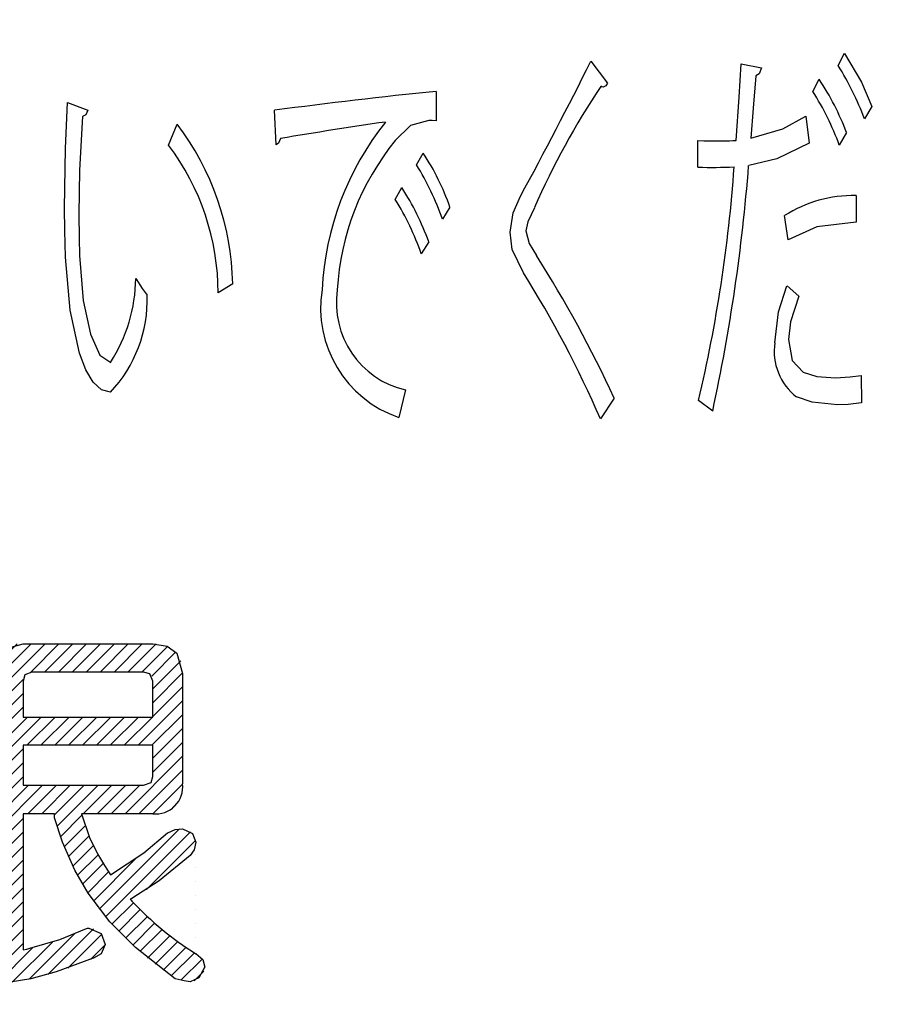
# Model space of a CAD drawing. Units: millimetres. Extents: x 110 to 600, y -320 to 233.
# Drawn here: x 270 to 279, y -184 to -174 of the extents above; entities that cross this region are included whole.
import ezdxf

# ---------------------------------------------------------------- set-up
doc = ezdxf.new("R2010")
doc.units = ezdxf.units.MM
doc.header["$LTSCALE"] = 0.165354
doc.layers.add('NoLayerName_001', color=7, linetype='Continuous')
doc.styles.get("Standard").update_dxf_attribs({"font": 'txt', "bigfont": 'extfont2'})
doc.dimstyles.get("Standard").update_dxf_attribs({"dimtxt": 2.5, "dimasz": 2.5, "dimexe": 1.25, "dimexo": 0.625, "dimtad": 1, "dimzin": 0, "dimdsep": 46, "dimtxsty": 'Standard', "dimcen": 2.5, "dimadec": 0, "dimazin": 0, "dimtfac": 0.75, "dimtmove": 0, "dimatfit": 3, "dimfxl": 1, "dimarcsym": 0})

# ---------------------------------------------------------------- blocks, each defined once
blk = doc.blocks.new('*X1727')
at = {"layer": 'NoLayerName_001', "color": 6, "linetype": 'Continuous', "lineweight": 25}
for p, q in [((0.411, 2.964), (0.936, 3.488)), ((0.411, 3.105), (0.794, 3.488)), ((0.412, 3.247), (0.653, 3.488)), ((0.79, 3.201), (1.077, 3.488)), ((0.931, 3.201), (1.219, 3.488)), ((1.073, 3.201), (1.36, 3.488)), ((1.214, 3.201), (1.501, 3.488)), ((1.356, 3.201), (1.643, 3.488)), ((1.497, 3.201), (1.784, 3.488)), ((1.639, 3.201), (1.926, 3.488)), ((1.78, 3.201), (2.069, 3.49)), ((1.921, 3.201), (2.183, 3.462)), ((2.022, 3.16), (2.264, 3.402)), ((2.033, 3.03), (2.319, 3.315)), ((0.411, 2.822), (0.714, 3.125)), ((2.033, 2.889), (2.337, 3.192)), ((2.033, 2.747), (2.336, 3.05)), ((0.411, 2.681), (0.714, 2.984)), ((1.884, 2.456), (2.336, 2.909)), ((0.411, 2.539), (0.714, 2.842)), ((0.411, 2.257), (0.898, 2.743)), ((0.411, 2.398), (0.756, 2.743)), ((0.752, 2.456), (1.039, 2.743)), ((0.894, 2.456), (1.181, 2.743)), ((1.035, 2.456), (1.322, 2.743)), ((1.176, 2.456), (1.464, 2.743)), ((1.318, 2.456), (1.605, 2.743)), ((1.459, 2.456), (1.746, 2.743)), ((1.601, 2.456), (1.888, 2.743)), ((1.742, 2.456), (2.029, 2.743)), ((2.025, 2.456), (2.336, 2.767)), ((2.033, 2.323), (2.336, 2.626)), ((0.411, 2.115), (0.714, 2.418)), ((2.033, 2.181), (2.336, 2.484)), ((1.751, 1.757), (2.336, 2.343)), ((0.411, 1.974), (0.714, 2.277)), ((0.411, 1.832), (0.714, 2.135)), ((1.892, 1.757), (2.336, 2.201)), ((0.411, 1.549), (0.91, 2.048)), ((0.411, 1.691), (0.769, 2.048)), ((0.761, 1.757), (1.052, 2.048)), ((0.902, 1.757), (1.193, 2.048)), ((1.032, 1.746), (1.335, 2.048)), ((1.057, 1.629), (1.476, 2.048)), ((1.326, 1.757), (1.618, 2.048)), ((1.468, 1.757), (1.759, 2.048)), ((1.609, 1.757), (1.9, 2.048)), ((2.034, 1.757), (2.337, 2.06)), ((2.235, 1.818), (2.276, 1.859)), ((0.411, 1.408), (0.714, 1.711)), ((1.092, 1.523), (1.311, 1.742)), ((1.131, 1.42), (1.343, 1.633)), ((1.488, 0.788), (2.306, 1.605)), ((0.411, 1.267), (0.714, 1.569)), ((1.173, 1.321), (1.382, 1.53)), ((1.551, 0.71), (2.416, 1.574)), ((0.411, 1.125), (0.714, 1.428)), ((1.218, 1.224), (1.426, 1.433)), ((1.969, 0.986), (2.47, 1.487)), ((1.266, 1.131), (1.476, 1.341)), ((2.472, 1.347), (2.472, 1.348)), ((0.411, 0.984), (0.714, 1.287)), ((1.317, 1.04), (1.528, 1.252)), ((1.428, 0.869), (1.857, 1.298)), ((2.472, 1.206), (2.472, 1.206)), ((0.411, 0.842), (0.714, 1.145)), ((1.371, 0.953), (1.583, 1.166)), ((0.411, 0.701), (0.714, 1.004)), ((2.472, 1.065), (2.472, 1.065)), ((2.472, 0.923), (2.472, 0.923)), ((0.411, 0.56), (0.714, 0.862)), ((1.618, 0.634), (1.836, 0.852)), ((0.411, 0.418), (0.714, 0.721)), ((1.686, 0.561), (1.906, 0.782)), ((1.756, 0.49), (1.979, 0.713)), ((2.472, 0.782), (2.472, 0.782)), ((1.829, 0.421), (2.054, 0.646)), ((2.472, 0.64), (2.472, 0.64)), ((0.135, 0), (0.714, 0.579)), ((0.774, 0.074), (1.236, 0.535)), ((0.963, 0.121), (1.428, 0.586)), ((1.169, 0.186), (1.512, 0.529)), ((1.903, 0.354), (2.13, 0.581)), ((1.979, 0.289), (2.209, 0.519)), ((0.283, 0.007), (0.714, 0.438)), ((0.603, 0.044), (1.011, 0.452)), ((1.399, 0.274), (1.548, 0.423)), ((2.058, 0.226), (2.29, 0.458)), ((2.472, 0.499), (2.472, 0.499)), ((0, 0.148), (0.154, 0.302)), ((0.04, 0.046), (0.309, 0.316)), ((0.439, 0.022), (0.813, 0.396)), ((2.138, 0.165), (2.372, 0.399)), ((2.22, 0.106), (2.457, 0.343)), ((2.472, 0.358), (2.472, 0.358)), ((2.319, 0.063), (2.538, 0.281)), ((2.455, 0.058), (2.554, 0.156))]:
    blk.add_line(p, q, dxfattribs=at)
blk = doc.blocks.new('_OPEN30')
at = {"color": 0, "linetype": 'ByBlock', "lineweight": -2}
for p, q in [((-1, 0.267949), (0, 0)), ((0, 0), (-1, -0.267949)), ((0, 0), (-1, 0))]:
    blk.add_line(p, q, dxfattribs=at)
blk = doc.blocks.new('*D1732')
at = {"layer": 'Defpoints', "color": 0}
for p in [(204.183, -112.164), (204.183, -182.208), (324.183, -182.208)]:
    blk.add_point(p, dxfattribs=at)
at = {"layer": 'NoLayerName_001', "color": 0, "linetype": 'Continuous', "lineweight": 50}
for p, q in [((204.183, -182.208), (204.183, -110.164)), ((324.183, -182.208), (324.183, -110.164)), ((322.183, -112.164), (206.183, -112.164))]:
    blk.add_line(p, q, dxfattribs=at)
at = {"layer": 'NoLayerName_001', "color": 0, "lineweight": 50, "xscale": 2, "yscale": 2, "zscale": 2}
for p, rotation in [((204.183, -112.164), 180), ((324.183, -112.164), 360)]:
    blk.add_blockref('_OPEN30', p, dxfattribs=dict(at, rotation=rotation))
at = {"layer": 'NoLayerName_001', "color": 7, "lineweight": 50, "insert": (264.183, -109.164), "char_height": 4, "attachment_point": 5}
blk.add_mtext('%%c120', dxfattribs=at)
blk = doc.blocks.new('*D1735')
at = {"layer": 'Defpoints', "color": 0}
for p in [(301.865, -137.122), (231.263, -227.295)]:
    blk.add_point(p, dxfattribs=at)
at = {"layer": 'NoLayerName_001', "color": 0, "linetype": 'Continuous', "lineweight": 50}
for p, q in [((327.23, -104.725), (301.865, -137.122)), ((360.838, -104.725), (327.23, -104.725))]:
    blk.add_line(p, q, dxfattribs=at)
at = {"layer": 'NoLayerName_001', "color": 0, "lineweight": 50, "insert": (344.803, -100.053), "char_height": 4.6154, "attachment_point": 5}
blk.add_mtext('ガス検知部 ', dxfattribs=at)
blk = doc.blocks.new('_NONE')
blk = doc.blocks.new('*D1736')
at = {"layer": 'Defpoints', "color": 0}
for p in [(224.16, -139.52), (304.206, -224.897)]:
    blk.add_point(p, dxfattribs=at)
at = {"layer": 'NoLayerName_001', "color": 0, "linetype": 'Continuous', "lineweight": 50}
for p, q in [((313.106, -234.39), (304.206, -224.897)), ((353.993, -234.39), (313.106, -234.39))]:
    blk.add_line(p, q, dxfattribs=at)
at = {"layer": 'NoLayerName_001', "color": 0, "lineweight": 50, "insert": (334.319, -229.822), "char_height": 4.6154, "attachment_point": 5}
blk.add_mtext('  ＣＯ検知部', dxfattribs=at)
blk = doc.blocks.new('*D1737')
at = {"layer": 'Defpoints', "color": 0}
for p in [(187.209, -129.275), (263.847, -217.724)]:
    blk.add_point(p, dxfattribs=at)
at = {"layer": 'NoLayerName_001', "color": 0, "linetype": 'Continuous', "lineweight": 50}
for p, q in [((293.489, -251.934), (263.847, -217.724)), ((358.488, -251.934), (293.489, -251.934))]:
    blk.add_line(p, q, dxfattribs=at)
at = {"layer": 'NoLayerName_001', "color": 0, "lineweight": 50, "insert": (326.758, -247.196), "char_height": 4.61538, "attachment_point": 5}
blk.add_mtext('  黄（ＣＯ警報）ランプ', dxfattribs=at)
blk = doc.blocks.new('*D1738')
at = {"layer": 'Defpoints', "color": 0}
for p in [(172.93, -125.637), (249.455, -214.184)]:
    blk.add_point(p, dxfattribs=at)
at = {"layer": 'NoLayerName_001', "color": 0, "linetype": 'Continuous', "lineweight": 50}
for p, q in [((289.661, -260.706), (249.455, -214.184)), ((343.203, -260.706), (289.661, -260.706))]:
    blk.add_line(p, q, dxfattribs=at)
at = {"layer": 'NoLayerName_001', "color": 0, "lineweight": 50, "insert": (317.201, -255.994), "char_height": 4.6154, "attachment_point": 5}
blk.add_mtext('  緑（電源ランプ）', dxfattribs=at)
blk = doc.blocks.new('*D1739')
at = {"layer": 'Defpoints', "color": 0}
for p in [(203.424, -124.602), (275.225, -217.02)]:
    blk.add_point(p, dxfattribs=at)
at = {"layer": 'NoLayerName_001', "color": 0, "linetype": 'Continuous', "lineweight": 50}
for p, q in [((295.783, -243.481), (275.225, -217.02)), ((362.643, -243.481), (295.783, -243.481))]:
    blk.add_line(p, q, dxfattribs=at)
at = {"layer": 'NoLayerName_001', "color": 0, "lineweight": 50, "insert": (329.982, -238.743), "char_height": 4.61538, "attachment_point": 5}
blk.add_mtext('  赤（ガス警報）ランプ', dxfattribs=at)
blk = doc.blocks.new('JZB_1297')
at = {"layer": 'NoLayerName_001', "color": 30, "linetype": 'Continuous', "lineweight": 25}
blk.add_lwpolyline([(0, 0), (0.075, 0.028), (0.093, 0.089)], dxfattribs=at)
blk = doc.blocks.new('JZB_1298')
at = {"layer": 'NoLayerName_001', "color": 30, "linetype": 'Continuous', "lineweight": 25}
blk.add_lwpolyline([(0.093, 0), (0.064, 0.075), (0, 0.093)], dxfattribs=at)
blk = doc.blocks.new('JZB_1299')
at = {"layer": 'NoLayerName_001', "color": 30, "linetype": 'Continuous', "lineweight": 25}
blk.add_lwpolyline([(0.089, 0.093), (0.017, 0.064), (0, 0)], dxfattribs=at)
blk = doc.blocks.new('JZB_1300')
at = {"layer": 'NoLayerName_001', "color": 30, "linetype": 'Continuous', "lineweight": 25}
blk.add_lwpolyline([(0.206, 0), (0.08, 0.285), (0, 0.532)], dxfattribs=at)
blk = doc.blocks.new('JZB_1301')
at = {"layer": 'NoLayerName_001', "color": 30, "linetype": 'Continuous', "lineweight": 25}
blk.add_lwpolyline([(0.357, 0), (0.136, 0.289), (0, 0.524)], dxfattribs=at)
blk = doc.blocks.new('JZB_1302')
at = {"layer": 'NoLayerName_001', "color": 30, "linetype": 'Continuous', "lineweight": 25}
blk.add_lwpolyline([(0.667, 0), (0.261, 0.319), (0, 0.582)], dxfattribs=at)
blk = doc.blocks.new('JZB_1303')
at = {"layer": 'NoLayerName_001', "color": 30, "linetype": 'Continuous', "lineweight": 25}
blk.add_lwpolyline([(0.151, 0), (0.092, 0.01), (0, 0.031)], dxfattribs=at)
blk = doc.blocks.new('JZB_1304')
at = {"layer": 'NoLayerName_001', "color": 30, "linetype": 'Continuous', "lineweight": 25}
blk.add_lwpolyline([(0.151, 0.152), (0.09, 0.041), (0, 0)], dxfattribs=at)
blk = doc.blocks.new('JZB_1305')
at = {"layer": 'NoLayerName_001', "color": 30, "linetype": 'Continuous', "lineweight": 25}
blk.add_lwpolyline([(0, 0.136), (0.071, 0.076), (0.093, 0)], dxfattribs=at)
blk = doc.blocks.new('JZB_1306')
at = {"layer": 'NoLayerName_001', "color": 30, "linetype": 'Continuous', "lineweight": 25}
blk.add_lwpolyline([(0, 0.02), (0.009, 0.008), (0.016, 0)], dxfattribs=at)
blk = doc.blocks.new('JZB_1307')
at = {"layer": 'NoLayerName_001', "color": 30, "linetype": 'Continuous', "lineweight": 25}
blk.add_lwpolyline([(0.015, 0.008), (0.007, 0.003), (0, 0)], dxfattribs=at)
blk = doc.blocks.new('JZB_1308')
at = {"layer": 'NoLayerName_001', "color": 30, "linetype": 'Continuous', "lineweight": 25}
blk.add_lwpolyline([(0.594, 0.438), (0.279, 0.178), (0, 0)], dxfattribs=at)
blk = doc.blocks.new('JZB_1309')
at = {"layer": 'NoLayerName_001', "color": 30, "linetype": 'Continuous', "lineweight": 25}
blk.add_lwpolyline([(0.058, 0.136), (0.04, 0.055), (0, 0)], dxfattribs=at)
blk = doc.blocks.new('JZB_1310')
at = {"layer": 'NoLayerName_001', "color": 30, "linetype": 'Continuous', "lineweight": 25}
blk.add_lwpolyline([(0, 0.136), (0.1, 0.086), (0.136, 0)], dxfattribs=at)
blk = doc.blocks.new('JZB_1311')
at = {"layer": 'NoLayerName_001', "color": 30, "linetype": 'Continuous', "lineweight": 25}
blk.add_lwpolyline([(0, 0), (0.076, 0.034), (0.151, 0.042)], dxfattribs=at)
blk = doc.blocks.new('JZB_1312')
at = {"layer": 'NoLayerName_001', "color": 30, "linetype": 'Continuous', "lineweight": 25}
blk.add_lwpolyline([(0, 0), (0.339, 0.224), (0.582, 0.427)], dxfattribs=at)
blk = doc.blocks.new('JZB_1313')
at = {"layer": 'NoLayerName_001', "color": 30, "linetype": 'Continuous', "lineweight": 25}
blk.add_lwpolyline([(0, 0.214), (0.07, 0.093), (0.132, 0)], dxfattribs=at)
blk = doc.blocks.new('JZB_1314')
at = {"layer": 'NoLayerName_001', "color": 30, "linetype": 'Continuous', "lineweight": 25}
blk.add_lwpolyline([(0, 0.407), (0.08, 0.165), (0.163, 0)], dxfattribs=at)
blk = doc.blocks.new('JZB_1315')
at = {"layer": 'NoLayerName_001', "color": 30, "linetype": 'Continuous', "lineweight": 25}
blk.add_lwpolyline([(0, 0.303), (0.146, 0.279), (0.244, 0.208), (0.303, 0)], dxfattribs=at)
blk = doc.blocks.new('JZB_1316')
at = {"layer": 'NoLayerName_001', "color": 30, "linetype": 'Continuous', "lineweight": 25}
blk.add_lwpolyline([(0, 0), (0.024, 0.146), (0.095, 0.244), (0.303, 0.303)], dxfattribs=at)
blk = doc.blocks.new('JZB_1320')
at = {"layer": 'NoLayerName_001', "color": 30, "linetype": 'Continuous', "lineweight": 25}
blk.add_lwpolyline([(0.64, 0.077), (0.321, 0.026), (0, 0)], dxfattribs=at)
blk = doc.blocks.new('JZB_1321')
at = {"layer": 'NoLayerName_001', "color": 30, "linetype": 'Continuous', "lineweight": 25}
blk.add_lwpolyline([(0.636, 0.21), (0.257, 0.07), (0, 0)], dxfattribs=at)
blk = doc.blocks.new('JZB_1322')
at = {"layer": 'NoLayerName_001', "color": 30, "linetype": 'Continuous', "lineweight": 25}
blk.add_lwpolyline([(0.12, 0.14), (0.081, 0.044), (0, 0)], dxfattribs=at)
blk = doc.blocks.new('JZB_1323')
at = {"layer": 'NoLayerName_001', "color": 30, "linetype": 'Continuous', "lineweight": 25}
blk.add_lwpolyline([(0, 0.167), (0.125, 0.111), (0.167, 0)], dxfattribs=at)
blk = doc.blocks.new('JZB_1324')
at = {"layer": 'NoLayerName_001', "color": 30, "linetype": 'Continuous', "lineweight": 25}
blk.add_lwpolyline([(0, 0), (0.011, 0.003), (0.023, 0.004)], dxfattribs=at)
blk = doc.blocks.new('JZB_1325')
at = {"layer": 'NoLayerName_001', "color": 30, "linetype": 'Continuous', "lineweight": 25}
blk.add_lwpolyline([(0, 0), (0.306, 0.09), (0.578, 0.202)], dxfattribs=at)
blk = doc.blocks.new('JZB_1326')
at = {"layer": 'NoLayerName_001', "color": 30, "linetype": 'Continuous', "lineweight": 25}
blk.add_lwpolyline([(0, 0), (0.038, 0.009), (0.066, 0.016)], dxfattribs=at)
blk = doc.blocks.new('JZB_1574')
at = {"layer": 'NoLayerName_001', "color": 30, "linetype": 'Continuous', "lineweight": 25}
blk.add_lwpolyline([(0.054, 0.064), (0.033, 0.016), (0, 0)], dxfattribs=at)
blk = doc.blocks.new('JZB_1575')
at = {"layer": 'NoLayerName_001', "color": 30, "linetype": 'Continuous', "lineweight": 25}
blk.add_lwpolyline([(0.038, 0.996), (0.008, 0.45), (0, 0)], dxfattribs=at)
blk = doc.blocks.new('JZB_1576')
at = {"layer": 'NoLayerName_001', "color": 30, "linetype": 'Continuous', "lineweight": 25}
blk.add_lwpolyline([(0, 0.42), (0.003, 0.177), (0.008, 0)], dxfattribs=at)
blk = doc.blocks.new('JZB_1577')
at = {"layer": 'NoLayerName_001', "color": 30, "linetype": 'Continuous', "lineweight": 25}
blk.add_lwpolyline([(0, 1.088), (0.038, 0.63), (0.11, 0.287), (0.205, 0.073), (0.317, 0)], dxfattribs=at)
blk = doc.blocks.new('JZB_1578')
at = {"layer": 'NoLayerName_001', "color": 30, "linetype": 'Continuous', "lineweight": 25}
blk.add_lwpolyline([(0, 0.172), (0.063, 0.069), (0.116, 0)], dxfattribs=at)
blk = doc.blocks.new('JZB_1579')
at = {"layer": 'NoLayerName_001', "color": 30, "linetype": 'Continuous', "lineweight": 25}
blk.add_lwpolyline([(0.459, 0), (0.367, 0.025), (0.284, 0.104), (0.209, 0.229), (0.144, 0.397), (0.048, 0.836), (0, 1.376)], dxfattribs=at)
blk = doc.blocks.new('JZB_1580')
at = {"layer": 'NoLayerName_001', "color": 30, "linetype": 'Continuous', "lineweight": 25}
blk.add_lwpolyline([(0.008, 0), (0.001, 0.27), (0, 0.5)], dxfattribs=at)
blk = doc.blocks.new('JZB_1581')
at = {"layer": 'NoLayerName_001', "color": 30, "linetype": 'Continuous', "lineweight": 25}
blk.add_lwpolyline([(0, 0), (0.01, 0.608), (0.03, 1.076)], dxfattribs=at)
blk = doc.blocks.new('JZB_1582')
at = {"layer": 'NoLayerName_001', "color": 30, "linetype": 'Continuous', "lineweight": 25}
blk.add_lwpolyline([(0.074, 0), (0.032, 0.003), (0, 0.004)], dxfattribs=at)
blk = doc.blocks.new('JZB_1583')
at = {"layer": 'NoLayerName_001', "color": 30, "linetype": 'Continuous', "lineweight": 25}
blk.add_lwpolyline([(0.342, 0.204), (0.156, 0.152), (0, 0)], dxfattribs=at)
blk = doc.blocks.new('JZB_1584')
at = {"layer": 'NoLayerName_001', "color": 30, "linetype": 'Continuous', "lineweight": 25}
blk.add_lwpolyline([(0.044, 0.064), (0.023, 0.017), (0, 0)], dxfattribs=at)
blk = doc.blocks.new('JZB_1585')
at = {"layer": 'NoLayerName_001', "color": 30, "linetype": 'Continuous', "lineweight": 25}
blk.add_lwpolyline([(0.136, 0), (0.023, 0.238), (0, 0.416)], dxfattribs=at)
blk = doc.blocks.new('JZB_1586')
at = {"layer": 'NoLayerName_001', "color": 30, "linetype": 'Continuous', "lineweight": 25}
blk.add_lwpolyline([(0, 0), (0.032, 0.196), (0.106, 0.364)], dxfattribs=at)
blk = doc.blocks.new('JZB_1587')
at = {"layer": 'NoLayerName_001', "color": 30, "linetype": 'Continuous', "lineweight": 25}
blk.add_lwpolyline([(0.044, 0.04), (0.028, 0.014), (0, 0)], dxfattribs=at)
blk = doc.blocks.new('JZB_1588')
at = {"layer": 'NoLayerName_001', "color": 30, "linetype": 'Continuous', "lineweight": 25}
blk.add_lwpolyline([(0.024, 0), (0.01, 0.003), (0, 0.008)], dxfattribs=at)
blk = doc.blocks.new('JZB_1589')
at = {"layer": 'NoLayerName_001', "color": 30, "linetype": 'Continuous', "lineweight": 25}
blk.add_lwpolyline([(0.086, 0.236), (0.02, 0.093), (0, 0)], dxfattribs=at)
blk = doc.blocks.new('JZB_1590')
at = {"layer": 'NoLayerName_001', "color": 30, "linetype": 'Continuous', "lineweight": 25}
blk.add_lwpolyline([(0, 0.252), (0.034, 0.124), (0.106, 0)], dxfattribs=at)
blk = doc.blocks.new('JZB_1591')
at = {"layer": 'NoLayerName_001', "color": 30, "linetype": 'Continuous', "lineweight": 25}
blk.add_lwpolyline([(0.615, 0.228), (0.287, 0.068), (0, 0)], dxfattribs=at)
blk = doc.blocks.new('JZB_1592')
at = {"layer": 'NoLayerName_001', "color": 30, "linetype": 'Continuous', "lineweight": 25}
blk.add_lwpolyline([(0, 0.004), (0.062, 0), (0.12, 0)], dxfattribs=at)
blk = doc.blocks.new('JZB_1593')
at = {"layer": 'NoLayerName_001', "color": 30, "linetype": 'Continuous', "lineweight": 25}
blk.add_lwpolyline([(0, 0), (0.032, 0.442), (0.052, 0.78)], dxfattribs=at)
blk = doc.blocks.new('JZB_1594')
at = {"layer": 'NoLayerName_001', "color": 30, "linetype": 'Continuous', "lineweight": 25}
blk.add_lwpolyline([(0.058, 0.08), (0.035, 0.02), (0, 0)], dxfattribs=at)
blk = doc.blocks.new('JZB_1595')
at = {"layer": 'NoLayerName_001', "color": 30, "linetype": 'Continuous', "lineweight": 25}
blk.add_lwpolyline([(0.05, 0.636), (0.024, 0.305), (0, 0)], dxfattribs=at)
blk = doc.blocks.new('JZB_1596')
at = {"layer": 'NoLayerName_001', "color": 30, "linetype": 'Continuous', "lineweight": 25}
blk.add_lwpolyline([(0, 0), (0.326, 0.094), (0.561, 0.224)], dxfattribs=at)
blk = doc.blocks.new('JZB_1597')
at = {"layer": 'NoLayerName_001', "color": 30, "linetype": 'Continuous', "lineweight": 25}
blk.add_lwpolyline([(0.245, 0.02), (0.109, 0.004), (0, 0)], dxfattribs=at)
blk = doc.blocks.new('JZB_1598')
at = {"layer": 'NoLayerName_001', "color": 30, "linetype": 'Continuous', "lineweight": 25}
blk.add_lwpolyline([(0.416, 0), (0.158, 0.026), (0, 0.08)], dxfattribs=at)
blk = doc.blocks.new('JZB_1599')
at = {"layer": 'NoLayerName_001', "color": 30, "linetype": 'Continuous', "lineweight": 25}
blk.add_lwpolyline([(0, 0), (0.039, 0.315), (0.124, 0.58)], dxfattribs=at)
blk = doc.blocks.new('JZB_1600')
at = {"layer": 'NoLayerName_001', "color": 30, "linetype": 'Continuous', "lineweight": 25}
blk.add_lwpolyline([(0.104, 0.444), (0.02, 0.18), (0, 0)], dxfattribs=at)
blk = doc.blocks.new('JZB_1601')
at = {"layer": 'NoLayerName_001', "color": 30, "linetype": 'Continuous', "lineweight": 25}
blk.add_lwpolyline([(0, 0.388), (0.036, 0.176), (0.147, 0.057), (0.288, 0.012), (0.479, 0)], dxfattribs=at)
blk = doc.blocks.new('JZB_1602')
at = {"layer": 'NoLayerName_001', "color": 30, "linetype": 'Continuous', "lineweight": 25}
blk.add_lwpolyline([(0, 0), (0.149, 0.008), (0.26, 0.024)], dxfattribs=at)
blk = doc.blocks.new('JZB_1603')
at = {"layer": 'NoLayerName_001', "color": 30, "linetype": 'Continuous', "lineweight": 25}
blk.add_lwpolyline([(0.693, 0.18), (0.295, 0.131), (0, 0)], dxfattribs=at)
blk = doc.blocks.new('JZB_1604')
at = {"layer": 'NoLayerName_001', "color": 30, "linetype": 'Continuous', "lineweight": 25}
blk.add_lwpolyline([(0, 0.54), (0.17, 0.246), (0.276, 0)], dxfattribs=at)

msp = doc.modelspace()

# ---------------------------------------------------------------- linework, layer by layer
at = {"layer": 'NoLayerName_001', "color": 30, "linetype": 'Continuous', "lineweight": 25}
for p, q in [((278.7210544, -174.0673594), (278.7872002, -173.943336)), ((276.2026896, -174.0232622), (276.3728773, -174.2471934)), ((277.73369, -174.051512), (277.9400512, -174.0914751)), ((278.4626722, -174.3312537), (278.528818, -174.2072303)), ((274.6258694, -174.3312537), (274.6275919, -174.6313215)), ((270.8738159, -174.4435638), (271.0798326, -174.52349)), ((272.9977172, -174.8752343), (272.9818698, -174.52349)), ((279.0634969, -174.4835269), (278.9894273, -174.61134)), ((271.9028659, -174.8790239), (271.9910603, -174.6633609)), ((278.3927368, -174.5834347), (278.4247762, -174.8590423)), ((278.8071818, -174.7512109), (278.7331122, -174.8790239)), ((277.2934068, -175.1032996), (277.2913397, -174.8314816)), ((274.4274319, -175.0791839), (274.4956448, -174.9592946)), ((274.2114244, -175.4312727), (274.2792928, -175.3110389)), ((278.9032999, -175.3909651), (278.9032999, -175.6631276)), ((274.7678073, -175.5111989), (274.6916707, -175.6314328)), ((278.2104912, -175.8429616), (278.1763848, -175.5952593)), ((274.5517998, -175.8629432), (274.4756632, -175.9869666)), ((272.5557115, -176.2911685), (272.4075724, -176.3831526)), ((278.2005004, -176.3111501), (278.3203898, -176.4148475)), ((278.9553209, -177.2230669), (278.959455, -177.5028086)), ((274.3133992, -177.371206), (274.2472534, -177.6509477)), ((276.4390231, -177.4549218), (276.3008748, -177.6667952)), ((277.4432684, -177.586869), (277.2992635, -177.4790375)), ((270.4223361, -179.9570946), (271.7416354, -179.9570946)), ((270.7559936, -180.2444156), (270.5115641, -180.2444156)), ((271.6484456, -180.2444156), (270.7559936, -180.2444156)), ((272.0442871, -180.2599185), (272.0442871, -181.3812971)), ((270.4223361, -180.3374332), (270.4223361, -180.7022688)), ((271.7416354, -180.7022688), (271.7416354, -180.3374332)), ((270.4223361, -180.7022688), (271.7416354, -180.7022688)), ((271.7416354, -180.9892453), (270.4223361, -180.9892453)), ((270.4223361, -180.9892453), (270.4223361, -181.3968001)), ((271.7416354, -181.3075721), (271.7416354, -180.9892453)), ((270.4223361, -181.3968001), (271.6484456, -181.3968001)), ((270.7404907, -181.6879106), (270.4223361, -181.6879106)), ((270.4223361, -181.6879106), (270.4223361, -183.073528)), ((270.7404907, -181.7306298), (270.7404907, -181.6879106)), ((271.7416354, -181.6879106), (271.0159261, -181.6879106))]:
    msp.add_line(p, q, dxfattribs=at)
at = {"layer": 'NoLayerName_001', "color": 7, "linetype": 'Continuous', "lineweight": 25}
for centre, radius in [((264.183135, -182.2082151), 58.5159727), ((264.183135, -182.2082151), 57.2619309), ((264.183135, -182.2082151), 51), ((264.183135, -182.2082151), 49.8), ((264.183135, -182.2082151), 42.2), ((264.183135, -182.2082151), 41), ((264.1831419, -182.2074779), 23)]:
    msp.add_circle(centre, radius, dxfattribs=at)
at = {"layer": 'NoLayerName_001', "color": 7, "linetype": 'Continuous', "lineweight": 50}
msp.add_arc((264.183135, -182.2082151), 60, 177.180755782, 162.819244218, dxfattribs=at)
at = {"layer": 'NoLayerName_001', "color": 7, "linetype": 'Continuous', "lineweight": 25}
for centre, radius, start, end in [((264.183135, -182.2082151), 60, 90.572960182, 89.427039818), ((264.183135, -182.2082151), 48.8, 43.74086442, 242.32581757), ((264.1402073, -182.1672538), 47.6, 42.65655585, 241.99286712), ((264.1402073, -182.1672538), 46.6, 42.63154152, 242.34009595), ((264.183135, -182.2082151), 45.4, 43.69456535, 242.23787635), ((264.183135, -182.2082151), 44.4, 297.79055702, 242.20944096), ((264.183135, -182.2082151), 43.2, 297.82640967, 242.17359033), ((264.183135, -182.2082151), 39, 304.80605437, 235.19394563), ((264.183135, -182.2082151), 24, 305.66021317, 234.33978683), ((264.1831419, -182.2074779), 23, 305.74329874, 72.28106813), ((264.1831419, -182.2074779), 22.5, 305.02334436, 72.08367076), ((264.1831419, -182.2074779), 22.5000737, 180.00061478, 359.99938522)]:
    msp.add_arc(centre, radius, start, end, dxfattribs=at)
at = {"layer": 'NoLayerName_001', "color": 30, "linetype": 'Continuous', "lineweight": 25}
for centre, radius, start, end in [((264.1490961, -182.196862), 22.0024738, 359.98683159, 72.07875968), ((235.6793515, -153.7840803), 45.2964172, 331.49773917, 333.46039007), ((276.1020268, -175.6975865), 3.0849548, 20.61648725, 31.90040912), ((276.1506911, -175.767487), 2.8442503, 20.93502173, 33.26863428), ((279.7728005, -225.473721), 51.400806, 95.74684516, 97.59196161), ((283.0050669, -178.7541092), 8.056818, 146.26365169, 156.29455833), ((276.1404826, -175.8181224), 2.7574161, 19.91172364, 32.6309226), ((269.7545273, -176.3510088), 2.8018233, 1.22379485, 37.03761273), ((279.0979522, -209.8472659), 35.5553329, 98.06256346, 99.80700314), ((276.4369301, -176.497357), 2.974287, 141.43990481, 177.18166754), ((276.2449312, -176.496776), 2.6283801, 140.68510442, 176.82308529), ((277.4523125, -168.1157258), 6.7196712, 269.64948136, 271.95600542), ((269.8952133, -176.3893782), 2.5123374, 0.14197894, 36.95409284), ((272.4209296, -176.3254727), 2.484125, 19.13475218, 33.36450937), ((272.0001336, -176.5798445), 2.8537272, 19.41095101, 31.72614505), ((277.4215956, -170.1183283), 4.9866192, 268.52696092, 272.75941336), ((262.8212599, -174.0563453), 14.8770214, 346.69906093, 355.98049689), ((259.1606979, -173.6295536), 18.7059544, 347.78657681, 355.5310255), ((271.8300617, -176.8636607), 2.8998783, 20.18725883, 32.37167384), ((271.9036998, -176.8692105), 2.7190546, 18.93329595, 31.92693757), ((278.8838408, -176.7172453), 1.326423, 89.1594211, 122.23435245), ((265.6276188, -182.4042916), 11.8904468, 24.5979077, 32.57087788), ((269.9364723, -176.2123874), 1.6323761, 327.44534967, 359.20580735), ((265.9970119, -182.1517716), 11.2376276, 23.5221457, 32.10547333), ((274.6235007, -176.5403346), 1.1726182, 170.71377391, 251.28432698), ((274.5208215, -176.4850181), 0.910139, 171.53960145, 256.82642835), ((270.3066842, -176.4496354), 1.3787439, 316.71290934, 1.76090623), ((278.6561496, -176.9781442), 0.586533, 171.45165742, 232.40252212), ((271.7716028, -181.4148177), 0.2747322, 263.73780436, 7.00821788), ((264.1548211, -182.2092658), 21.9967886, 294.40888636, 0.0191369), ((273.9214726, -180.3267856), 3.2848277, 223.23208054, 237.98800842)]:
    msp.add_arc(centre, radius, start, end, dxfattribs=at)

# ---------------------------------------------------------------- block references
at = {"layer": 'NoLayerName_001'}
for name, p in [('JZB_1604', (278.787175, -174.4835287)), ('JZB_1593', (277.6816452, -174.8314825)), ('JZB_1594', (277.8818405, -174.1714025)), ('JZB_1587', (276.3287704, -174.2871557)), ('JZB_1595', (277.8318832, -174.807366)), ('JZB_1588', (276.3049973, -174.2871557)), ('JZB_1581', (270.8434799, -175.5191198)), ('JZB_1574', (271.0257309, -174.5872274)), ('JZB_1575', (270.9878586, -175.5831991)), ('JZB_1583', (274.2114304, -174.8314825)), ('JZB_1582', (274.5535324, -174.6313253)), ('JZB_1596', (277.8318222, -174.807366)), ('JZB_1584', (272.9977158, -174.8752371)), ('JZB_1592', (277.2913254, -174.8352743)), ('JZB_1591', (277.809819, -175.0871054)), ('JZB_1586', (275.3796432, -175.7630392)), ('JZB_1580', (270.8435104, -176.0193487)), ('JZB_1589', (275.5419052, -175.7513205)), ('JZB_1576', (270.9878281, -176.0031591)), ('JZB_1603', (278.2104843, -175.8429647)), ('JZB_1585', (275.3796432, -176.1791998)), ('JZB_1590', (275.5419052, -176.0031591)), ('JZB_1579', (270.8517807, -177.3949743)), ('JZB_1577', (270.9957321, -177.0907751)), ('JZB_1578', (271.5686691, -176.4072653)), ('JZB_1599', (278.0760849, -176.8909613)), ('JZB_1600', (278.2163437, -176.8592611)), ('JZB_1601', (278.2163437, -177.2471853)), ('JZB_1602', (278.6948593, -177.2471853)), ('JZB_1598', (278.2983444, -177.5227896)), ('JZB_1597', (278.7148483, -177.5227896)), ('JZB_1316', (270.1195114, -180.2599188)), ('JZB_1315', (271.7416122, -180.2599188)), ('JZB_1299', (270.4223373, -180.3374334)), ('JZB_1298', (271.6484421, -180.3374334)), ('JZB_1297', (271.6484116, -181.3967977)), ('JZB_1300', (270.7404831, -182.2622076)), ('JZB_1314', (271.0159348, -182.0951239)), ('JZB_1312', (271.3108261, -182.3087164)), ('JZB_1311', (271.8930405, -181.881867)), ('JZB_1310', (272.0442856, -181.9752279)), ('JZB_1309', (272.1219833, -182.1109701)), ('JZB_1313', (271.1790207, -182.3087164)), ('JZB_1308', (271.5282028, -182.5491873)), ('JZB_1301', (270.9461716, -182.7862097)), ('JZB_1306', (271.5126999, -182.5767446)), ('JZB_1307', (271.5126999, -182.5571066)), ('JZB_1302', (271.3030746, -183.3684317)), ('JZB_1325', (270.4883163, -183.0576788)), ('JZB_1324', (271.0663803, -182.8557974)), ('JZB_1323', (271.0896347, -183.0190969)), ('JZB_1326', (270.4223068, -183.073525)), ('JZB_1322', (271.1363266, -183.1586233)), ('JZB_1321', (270.499852, -183.3684317)), ('JZB_1305', (272.1801804, -183.2478491)), ('JZB_1304', (272.1219833, -183.3994375)), ('JZB_1320', (269.8595932, -183.4455954)), ('JZB_1303', (271.9705551, -183.3994375))]:
    msp.add_blockref(name, p, dxfattribs=at)
at = {"layer": 'NoLayerName_001', "color": 6, "linetype": 'Continuous', "lineweight": 25}
msp.add_blockref('*X1727', (269.7081039, -183.4452978), dxfattribs=at)

# ---------------------------------------------------------------- dimensions: what is measured, and where the dimension line sits
at = {"layer": 'NoLayerName_001', "color": 7, "linetype": 'Continuous', "lineweight": 50}
for p1, p2, text, override, picture, middle in [((231.2633219, -227.2947234), (301.8646109, -137.1217067), 'ガス検知部 ', {"dimtxt": 4.615385, "dimasz": 2.307692, "dimexe": 4.230769, "dimexo": 0, "dimgap": 1.538462, "dimtad": 3, "dimtih": 1, "dimtoh": 1, "dimdec": 1, "dimzin": 8, "dimblk1": 'NONE', "dimblk2": 'NONE', "dimsah": 1, "dimcen": 0, "dimse1": 1, "dimse2": 1, "dimclrd": 0, "dimclre": 0, "dimclrt": 0, "dimtp": 0, "dimtm": 0, "dimtofl": 0, "dimlwd": 50, "dimlwe": 50}, '*D1735', (344.8031744, -104.724872)), ((203.4236764, -124.6020154), (275.2249215, -217.0198569), '  赤（ガス警報）ランプ', {"dimtxt": 4.615385, "dimasz": 2.307692, "dimexe": 4.230769, "dimexo": 0, "dimgap": 1.538462, "dimtad": 3, "dimtih": 1, "dimtoh": 1, "dimdec": 1, "dimzin": 8, "dimpost": ' <>赤（ガス警報）ランプ', "dimblk1": 'NONE', "dimblk2": 'NONE', "dimsah": 1, "dimcen": 0, "dimse1": 1, "dimse2": 1, "dimclrd": 0, "dimclre": 0, "dimclrt": 0, "dimtp": 0, "dimtm": 0, "dimtofl": 0, "dimlwd": 50, "dimlwe": 50}, '*D1739', (329.9823325, -243.4807314)), ((172.929831, -125.6372541), (249.454525, -214.1835551), '  緑（電源ランプ）', {"dimtxt": 4.615385, "dimasz": 2.307692, "dimexe": 4.230769, "dimexo": 0, "dimgap": 1.538462, "dimtad": 3, "dimtih": 1, "dimtoh": 1, "dimdec": 1, "dimzin": 8, "dimpost": ' <>緑（電源ランプ）', "dimblk1": 'NONE', "dimblk2": 'NONE', "dimsah": 1, "dimcen": 0, "dimse1": 1, "dimse2": 1, "dimclrd": 0, "dimclre": 0, "dimclrt": 0, "dimtp": 0, "dimtm": 0, "dimtofl": 0, "dimlwd": 50, "dimlwe": 50}, '*D1738', (317.2011392, -260.7060274)), ((187.2092904, -129.2753525), (263.8469107, -217.7239329), '  黄（ＣＯ警報）ランプ', {"dimtxt": 4.615385, "dimasz": 2.307692, "dimexe": 4.230769, "dimexo": 0, "dimgap": 1.538462, "dimtad": 3, "dimtih": 1, "dimtoh": 1, "dimdec": 1, "dimzin": 8, "dimpost": ' <>黄（ＣＯ警報）ランプ', "dimblk1": 'NONE', "dimblk2": 'NONE', "dimsah": 1, "dimcen": 0, "dimse1": 1, "dimse2": 1, "dimclrd": 0, "dimclre": 0, "dimclrt": 0, "dimtp": 0, "dimtm": 0, "dimtofl": 0, "dimlwd": 50, "dimlwe": 50}, '*D1737', (326.7577331, -251.9338869)), ((224.160277, -139.5199275), (304.205993, -224.8965026), '  ＣＯ検知部', {"dimtxt": 4.615385, "dimasz": 2.307692, "dimexe": 4.230769, "dimexo": 0, "dimgap": 1.538462, "dimtad": 3, "dimtih": 1, "dimtoh": 1, "dimdec": 1, "dimzin": 8, "dimpost": ' <>ＣＯ検知部', "dimblk1": 'NONE', "dimblk2": 'NONE', "dimsah": 1, "dimcen": 0, "dimse1": 1, "dimse2": 1, "dimclrd": 0, "dimclre": 0, "dimclrt": 0, "dimtp": 0, "dimtm": 0, "dimtofl": 0, "dimlwd": 50, "dimlwe": 50}, '*D1736', (334.3188509, -234.3896059))]:
    dim = msp.add_diameter_dim_2p(p1=p1, p2=p2, text=text, dimstyle='Standard', override=override, dxfattribs=at)
    dim.commit()
    dim.dimension.update_dxf_attribs({"geometry": picture, "text_midpoint": middle, "dimtype": 163})
at = {"layer": 'NoLayerName_001', "color": 6, "linetype": 'Continuous', "lineweight": 50}
dim = msp.add_linear_dim(base=(204.183135, -112.1642056), p1=(324.183135, -182.2082151), p2=(204.183135, -182.2082151), angle=180, dimstyle='Standard', override={"dimtxt": 4, "dimasz": 2, "dimexe": 2, "dimexo": 0, "dimgap": 1, "dimdec": 6, "dimzin": 8, "dimpost": '%%c<>', "dimblk": 'OPEN30', "dimclrd": 0, "dimclre": 0, "dimclrt": 7, "dimtp": 0, "dimtm": 0, "dimlwd": 50, "dimlwe": 50}, dxfattribs=at)
dim.commit()
dim.dimension.update_dxf_attribs({"geometry": '*D1732', "text_midpoint": (264.183135, -112.1642056), "dimtype": 160})

doc.saveas('drawing.dxf')
